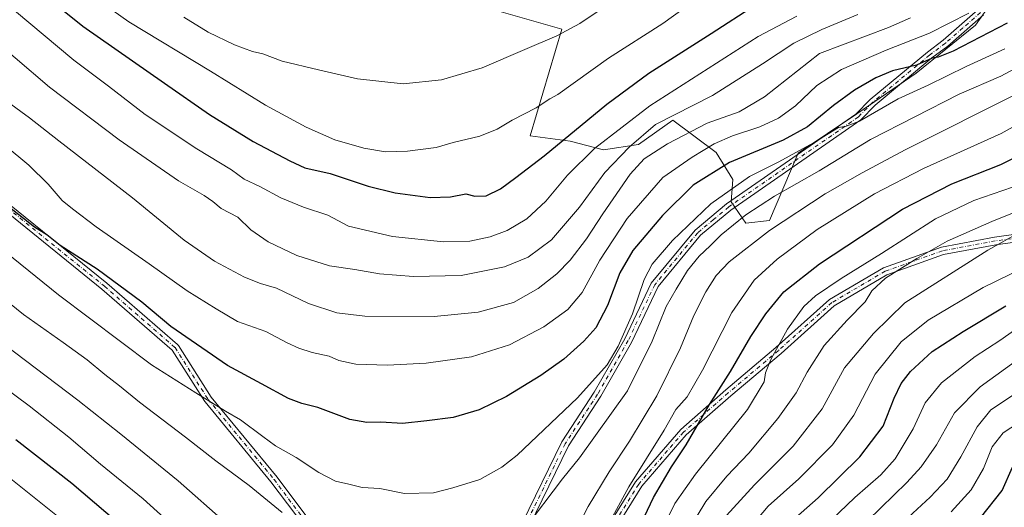
# Model space of a CAD drawing. Units: metres. Extents: x 586514 to 589957, y 4765985 to 4768351.
# Drawn here: x 587425 to 587757, y 4767565 to 4767730 of the extents above; entities that cross this region are included whole.
import ezdxf

# ---------------------------------------------------------------- set-up
doc = ezdxf.new("R2010")
doc.units = ezdxf.units.M
doc.header["$MEASUREMENT"] = 0
doc.linetypes.add('DGN Style 4', pattern=[2.638475, 1.318413, -0.659207, 0.001648, -0.659207])
for name, color, linetype, lineweight in [('Arbolado forestal CxS', 92, 'Continuous', 0), ('Camino Cxs', 7, 'Continuous', 0), ('Camino eje', 30, 'DGN Style 4', 13), ('Curva de nivel maestra', 30, 'Continuous', 30), ('Curva de nivel normal', 30, 'Continuous', 0), ('Pastizal CxS', 92, 'Continuous', 0)]:
    doc.layers.add(name, color=color, linetype=linetype, lineweight=lineweight)

# ---------------------------------------------------------------- blocks, each defined once
blk = doc.blocks.new('*U15')
at = {"layer": 'Arbolado forestal CxS', "color": 92, "linetype": 'Continuous', "lineweight": 0}
blk.add_polyline3d([(587587.2695, 4767732.2991, 914.2794), (587607.6997, 4767726.4151, 911.2739), (587596.9865, 4767690.4875, 903.4642), (587610.5307, 4767688.7199, 900.5591), (587621.7199, 4767685.7759, 895.1418), (587633.4979, 4767687.5425, 890.6395), (587645.0731, 4767695.7275, 890.8585), (587659.7037, 4767684.8919, 879.7603), (587665.2983, 4767675.7641, 872.4766), (587664.7445, 4767668.1889, 868.7945), (587669.7147, 4767661.0413, 864.8156), (587677.6649, 4767661.9245, 862.5022), (587687.3819, 4767684.5971, 871.8901), (587707.1103, 4767697.8467, 871.8888), (587727.0735, 4767711.5931, 873.6517), (587747.1189, 4767727.8013, 879.1134), (587752.8709, 4767735.8543, 881.5775)], dxfattribs=at)

msp = doc.modelspace()

# ---------------------------------------------------------------- linework, layer by layer
at = {"layer": 'Arbolado forestal CxS', "color": 92, "linetype": 'Continuous', "lineweight": 0}
for points in [[(587669.7147, 4767661.0413, 864.8156), (587677.6649, 4767661.9245, 862.5022), (587687.3819, 4767684.5971, 871.8901), (587707.1103, 4767697.8467, 871.8888), (587727.0735, 4767711.5931, 873.6517), (587747.1189, 4767727.8013, 879.1134), (587752.8709, 4767735.8543, 881.5775)], [(587587.2695, 4767732.2991, 914.2794), (587607.6997, 4767726.4151, 911.2739), (587596.9865, 4767690.4875, 903.4642), (587610.5307, 4767688.7199, 900.5591), (587621.7199, 4767685.7759, 895.1418), (587633.4979, 4767687.5425, 890.6395), (587645.0731, 4767695.7275, 890.8585), (587659.7037, 4767684.8919, 879.7603), (587665.2983, 4767675.7641, 872.4766), (587664.7445, 4767668.1889, 868.7945), (587669.7147, 4767661.0413, 864.8156)]]:
    msp.add_polyline3d(points, dxfattribs=at)
at = {"layer": 'Camino Cxs', "color": 7, "linetype": 'Continuous', "lineweight": 0}
for points in [[(587749.7401, 4767731.2001, 885.9118), (587737.7301, 4767720.7201, 890.3931), (587732.4101, 4767716.7201, 890.7886), (587713.2901, 4767700.8501, 877.9906), (587708.4201, 4767695.8801, 880.9344), (587664.6501, 4767665.4801, 878.015), (587654.3901, 4767656.9601, 890.1291), (587640.1539, 4767639.7589, 888.2016), (587631.2147, 4767620.8909, 881.7291), (587620.8511, 4767602.7149, 880.4881), (587609.9203, 4767586.0809, 883.1094), (587596.6375, 4767558.8831, 890.2516), (587585.9651, 4767533.5131, 890.4118), (587585.5651, 4767532.5619, 890.3743), (587588.0431, 4767521.1739, 888.8557), (587590.7207, 4767507.5761, 887.7851), (587593.3893, 4767494.0029, 886.3487), (587595.5879, 4767483.4347, 886.3215), (587597.7833, 4767472.8633, 887.1688), (587599.7735, 4767463.1921, 888.1117), (587604.2727, 4767441.2907, 884.794), (587607.5778, 4767425.6896, 882.154)], [(587594.2693, 4767559.9585, 890.8525), (587607.6565, 4767587.3705, 884.3305), (587618.6333, 4767604.0741, 882.788), (587628.9073, 4767622.0933, 883.5046), (587637.8043, 4767640.8721, 889.3486), (587652.6201, 4767658.7201, 890.5462), (587663.2201, 4767667.5301, 879.9119), (587706.8001, 4767697.8001, 879.185), (587711.5901, 4767702.6901, 876.6298), (587730.8601, 4767718.6801, 889.7828), (587736.1601, 4767722.6601, 890.1326), (587747.8601, 4767732.8801, 883.2988)], [(587594.2693, 4767559.9585, 890.8525), (587607.6565, 4767587.3705, 884.3305), (587618.6333, 4767604.0741, 882.788), (587628.9073, 4767622.0933, 883.5046), (587637.8043, 4767640.8721, 889.3486), (587652.6201, 4767658.7201, 890.5462), (587663.2201, 4767667.5301, 879.9119), (587706.8001, 4767697.8001, 879.185), (587711.5901, 4767702.6901, 876.6298), (587730.8601, 4767718.6801, 889.7828), (587736.1601, 4767722.6601, 890.1326), (587747.8601, 4767732.8801, 883.2988)], [(587749.7401, 4767731.2001, 885.9118), (587737.7301, 4767720.7201, 890.3931), (587732.4101, 4767716.7201, 890.7886), (587713.2901, 4767700.8501, 877.9906), (587708.4201, 4767695.8801, 880.9344), (587664.6501, 4767665.4801, 878.015), (587654.3901, 4767656.9601, 890.1291), (587640.1539, 4767639.7589, 888.2016), (587631.2147, 4767620.8909, 881.7291), (587620.8511, 4767602.7149, 880.4881), (587609.9203, 4767586.0809, 883.1094), (587596.6375, 4767558.8831, 890.2516)], [(587523.9469, 4767554.8687, 886.5055), (587509.6771, 4767573.8951, 888.2606), (587487.4707, 4767600.8599, 888.7058), (587487.3775, 4767600.9883, 888.6946), (587476.3669, 4767618.2907, 894.8739), (587452.7149, 4767638.7891, 895.5504), (587411.4479, 4767672.1203, 896.7918)], [(587523.9469, 4767554.8687, 886.5055), (587509.6771, 4767573.8951, 888.2606), (587487.4707, 4767600.8599, 888.7058), (587487.3775, 4767600.9883, 888.6946), (587476.3669, 4767618.2907, 894.8739), (587452.7149, 4767638.7891, 895.5504), (587411.4479, 4767672.1203, 896.7918)], [(587413.2455, 4767674.0105, 897.8237), (587454.3661, 4767640.7977, 896.0911), (587454.3929, 4767640.7755, 896.1031), (587478.2131, 4767620.1313, 895.6452), (587478.3575, 4767619.9845, 895.6514), (587478.4585, 4767619.8467, 895.6513), (587489.5283, 4767602.4513, 889.8396), (587511.7029, 4767575.5251, 889.4889), (587511.7393, 4767575.4787, 889.4985), (587525.8215, 4767556.7025, 887.9057)], [(587413.2455, 4767674.0105, 897.8237), (587454.3661, 4767640.7977, 896.0911), (587454.3929, 4767640.7755, 896.1031), (587478.2131, 4767620.1313, 895.6452), (587478.3575, 4767619.9845, 895.6514), (587478.4585, 4767619.8467, 895.6513), (587489.5283, 4767602.4513, 889.8396), (587511.7029, 4767575.5251, 889.4889), (587511.7393, 4767575.4787, 889.4985), (587525.8215, 4767556.7025, 887.9057)], [(587607.5778, 4767425.6896, 882.154), (587607.9741, 4767426.6679, 882.3306), (587616.8835, 4767450.6781, 884.6521), (587621.2313, 4767465.0389, 883.9161), (587626.4639, 4767484.6609, 881.7065), (587625.6879, 4767498.3691, 881.8932), (587623.3271, 4767508.8613, 881.9578), (587618.8007, 4767531.2279, 881.4125), (587618.8007, 4767546.9149, 880.5937), (587622.3555, 4767557.5797, 879.7741), (587632.5445, 4767573.9355, 874.3727), (587647.7507, 4767591.5427, 868.8327), (587662.9091, 4767604.8395, 870.2413), (587679.8369, 4767619.1225, 868.775), (587697.9107, 4767635.3357, 864.0324), (587716.1211, 4767646.0477, 862.9977), (587735.6483, 4767653.0027, 857.4908), (587753.5335, 4767656.3611, 853.5528), (587775.0973, 4767659.3209, 850.1544)], [(587622.3555, 4767557.5797, 879.7741), (587632.5445, 4767573.9355, 874.3727), (587647.7507, 4767591.5427, 868.8327), (587662.9091, 4767604.8395, 870.2413), (587679.8369, 4767619.1225, 868.775), (587697.9107, 4767635.3357, 864.0324), (587716.1211, 4767646.0477, 862.9977), (587735.6483, 4767653.0027, 857.4908), (587753.5335, 4767656.3611, 853.5528), (587775.0973, 4767659.3209, 850.1544)], [(587775.5665, 4767656.7609, 850.2002), (587753.9503, 4767653.7939, 853.7027), (587736.3285, 4767650.4849, 857.1888), (587717.2263, 4767643.6813, 862.7962), (587699.4533, 4767633.2267, 863.3622), (587681.5437, 4767617.1607, 866.9162), (587664.6049, 4767602.8685, 869.2324), (587649.6007, 4767589.7069, 867.381), (587634.6443, 4767572.3891, 873.2491), (587624.7249, 4767556.4659, 879.4762), (587621.4007, 4767546.4929, 880.0459), (587621.4007, 4767531.4883, 880.4665), (587625.8699, 4767509.4047, 880.7148), (587628.2717, 4767498.7303, 880.7387), (587629.0833, 4767484.3927, 880.6532), (587623.7323, 4767464.3271, 883.2928), (587619.3489, 4767449.8483, 884.3566), (587609.959, 4767424.5436, 882.7096), (587608.8853, 4767422.3679, 882.2697), (587608.4628, 4767421.512, 881.9864)], [(587775.5665, 4767656.7609, 850.2002), (587753.9503, 4767653.7939, 853.7027), (587736.3285, 4767650.4849, 857.1888), (587717.2263, 4767643.6813, 862.7962), (587699.4533, 4767633.2267, 863.3622), (587681.5437, 4767617.1607, 866.9162), (587664.6049, 4767602.8685, 869.2324), (587649.6007, 4767589.7069, 867.381), (587634.6443, 4767572.3891, 873.2491), (587624.7249, 4767556.4659, 879.4762)]]:
    msp.add_polyline3d(points, dxfattribs=at)
at = {"layer": 'Camino eje', "color": 30, "linetype": 'DGN Style 4', "lineweight": 13}
for points in [[(587748.8001, 4767732.0401, 884.5208), (587742.7951, 4767726.8001, 884.316), (587736.9451, 4767721.6901, 890.273), (587731.6351, 4767717.7001, 890.357), (587712.4401, 4767701.7701, 876.4931), (587707.6101, 4767696.8401, 880.1065), (587663.9351, 4767666.5051, 878.9518), (587658.8051, 4767662.2451, 887.9535), (587653.5051, 4767657.8401, 890.3447), (587638.9791, 4767640.3155, 888.7424), (587630.0609, 4767621.4921, 882.5853), (587619.7423, 4767603.3945, 881.6537), (587608.7885, 4767586.7257, 883.7412), (587595.4535, 4767559.4207, 890.52), (587584.2073, 4767532.6871, 890.3513)], [(587147.1611, 4767627.0863, 915.7363), (587169.3861, 4767620.7363, 914.4445), (587196.3737, 4767620.7363, 908.3184), (587210.6612, 4767628.6738, 907.2384), (587212.2487, 4767642.9613, 909.0821), (587224.9487, 4767671.5364, 909.6315), (587240.8237, 4767685.8239, 901.8736), (587296.3864, 4767711.2239, 899.5955), (587321.7864, 4767723.924, 899.3888), (587351.949, 4767727.099, 898.1941), (587374.174, 4767717.574, 899.4197), (587390.049, 4767706.4614, 903.1535), (587412.2741, 4767673.1239, 897.4031), (587453.5492, 4767639.7863, 895.8013), (587477.3617, 4767619.1488, 895.3328), (587488.4742, 4767601.6862, 889.2204), (587510.6993, 4767574.6987, 888.829), (587524.9868, 4767555.6486, 887.2601), (587550.3869, 4767544.5361, 886.344), (587559.9119, 4767542.9486, 888.1686), (587584.2073, 4767532.6871, 890.3513)], [(587775.3319, 4767658.0409, 850.3327), (587753.7419, 4767655.0775, 853.6332), (587735.9883, 4767651.7437, 857.2184), (587716.6737, 4767644.8645, 862.9061), (587698.6821, 4767634.2813, 863.698), (587680.6903, 4767618.1415, 867.8312), (587663.7569, 4767603.8541, 869.7092), (587648.6757, 4767590.6249, 868.1487), (587633.5943, 4767573.1623, 873.8143), (587623.5401, 4767557.0227, 879.5994), (587620.1007, 4767546.7039, 880.3235), (587620.1007, 4767531.3581, 880.9381), (587624.5985, 4767509.1331, 881.3298), (587626.9797, 4767498.5497, 881.2719), (587627.7735, 4767484.5267, 881.1228), (587622.4819, 4767464.6829, 883.784), (587618.1163, 4767450.2631, 884.4625), (587607.2479, 4767420.9739, 881.4855)]]:
    msp.add_polyline3d(points, dxfattribs=at)
at = {"layer": 'Curva de nivel maestra', "color": 30, "linetype": 'Continuous', "lineweight": 30, "flags": 128}
for points, elevation in [([(587426.51, 4767743.3701), (587446.31, 4767727.3901), (587473.83, 4767708.2501), (587488.9, 4767697.6301), (587503.65, 4767688.5301), (587516.01, 4767681.9901), (587521.08, 4767679.6401), (587529.61, 4767677.8101), (587542.4, 4767673.5301), (587551.49, 4767671.2501), (587563.3, 4767669.6401), (587570.16, 4767669.9501), (587575.33, 4767670.9701), (587578.33, 4767670.1201), (587582.18, 4767670.3001), (587587.05, 4767672.5701), (587592.18, 4767676.4401), (587601.72, 4767683.7201), (587622.86, 4767701.1901), (587637.04, 4767711.6001), (587657.98, 4767724.8901), (587672.98, 4767734.6201)], 900), ([(587757.74, 4767728.4001), (587739.56, 4767719.0001), (587734.52, 4767716.9501), (587732.44, 4767716.6701), (587727.16, 4767714.3201), (587719.08, 4767712.3201), (587713.48, 4767710.0001), (587706.35, 4767705.9001), (587699.21, 4767700.7401), (587690.49, 4767693.4601), (587682.26, 4767689.0401), (587664.24, 4767681.5301), (587651.98, 4767673.8701), (587641.62, 4767663.6201), (587631.58, 4767651.8601), (587627.23, 4767644.3301), (587623.04, 4767633.3401), (587619.11, 4767625.8101), (587615.15, 4767621.2601), (587608.32, 4767615.2201), (587600.66, 4767609.7101), (587589, 4767602.6301), (587579.84, 4767598.1401), (587571.03, 4767595.6201), (587562.17, 4767594.4601), (587554, 4767593.5101), (587546.67, 4767594.0201), (587542.01, 4767593.8601), (587536.29, 4767594.9301), (587525.44, 4767598.9701), (587520.03, 4767600.2701), (587515.58, 4767602.0001), (587506.49, 4767606.8601), (587495.06, 4767613.1301), (587475.97, 4767626.2701), (587466.17, 4767634.3901), (587451.09, 4767645.5001), (587438.65, 4767653.5101), (587434.12, 4767657.1101), (587429.96, 4767659.7401), (587419.46, 4767668.0001)], 875), ([(587633.52, 4767557.9201), (587638.56, 4767568.5801), (587644.6, 4767578.9201), (587649.62, 4767586.4201), (587657.48, 4767599.9401), (587664.55, 4767611.0701), (587671.37, 4767622.8101), (587676.39, 4767630.4701), (587682.52, 4767637.8801), (587694.47, 4767647.3801), (587722.45, 4767665.7901), (587739.12, 4767674.3401), (587755.64, 4767680.8501), (587771.63, 4767688.7901)], 850), ([(587686.46, 4767561.8101), (587694.11, 4767568.5201), (587708.07, 4767582.3201), (587716, 4767592.7001), (587719.73, 4767602.1401), (587722.02, 4767607.0201), (587725.15, 4767611.0301), (587732.51, 4767617.7801), (587742.97, 4767624.5401), (587757.27, 4767633.1701)], 825), ([(587423.66, 4767588.2101), (587442.52, 4767573.4201), (587457.81, 4767560.4301)], 850), ([(587761.69, 4767402.6501), (587753.24, 4767414.4601), (587749.44, 4767420.8101), (587747.47, 4767426.7201), (587746.99, 4767430.4701), (587748.3, 4767435.6101), (587753.1, 4767446.7701), (587755.99, 4767457.2501), (587756.23, 4767464.5301), (587753.79, 4767473.1701), (587748.59, 4767485.0801), (587741.09, 4767495.6001), (587733.08, 4767507.5401), (587723.36, 4767524.8601), (587721.08, 4767530.9501), (587721.72, 4767533.1901), (587731.23, 4767544.3001), (587748.82, 4767561.7601), (587756.1, 4767570.9501), (587759.58, 4767578.8701)], 800)]:
    msp.add_lwpolyline(points, dxfattribs=dict(at, elevation=elevation))
at = {"layer": 'Curva de nivel normal', "color": 30, "linetype": 'Continuous', "lineweight": 0, "flags": 128}
for points, elevation in [([(587658.47, 4767740.49), (587641.7, 4767728.29), (587623.36, 4767716.59), (587606.32, 4767704.35), (587603.66, 4767702.9), (587599, 4767699.89), (587591, 4767695.73), (587585.84, 4767692.68), (587580.05, 4767690.3), (587571.02, 4767688.26), (587565.35, 4767686.58), (587555.67, 4767685.26), (587548.28, 4767685.12), (587540.93, 4767686.27), (587531.24, 4767689.13), (587521.56, 4767693.44), (587507.88, 4767700.77), (587489.28, 4767712.25), (587461.72, 4767728.93), (587446.41, 4767739.83)], 905), ([(587418.28, 4767736.88), (587443.19, 4767715.98), (587454.96, 4767707.15), (587467.29, 4767697.62), (587484.67, 4767686.04), (587496.34, 4767678.98), (587500.6, 4767675.9), (587505.88, 4767673.38), (587513.03, 4767669.59), (587520.58, 4767666.48), (587528.83, 4767663.72), (587535.85, 4767660.08), (587550.65, 4767656.55), (587567.84, 4767654.74), (587576.71, 4767654.96), (587583.56, 4767656.4), (587589.25, 4767658.59), (587595.89, 4767662.46), (587602.35, 4767668.42), (587609.63, 4767677.27), (587618.71, 4767686.18), (587637.39, 4767700.56), (587673.8, 4767723.93), (587686.87, 4767730.73)], 895), ([(587707.39, 4767731.29), (587695.26, 4767726.33), (587685.82, 4767721.74), (587675.27, 4767714.67), (587658.51, 4767704.04), (587639.21, 4767694.23), (587630.43, 4767686.63), (587622.16, 4767678.12), (587613.63, 4767666.41), (587604.22, 4767655.41), (587596.31, 4767649.54), (587588.33, 4767646.33), (587573.78, 4767643.41), (587557.71, 4767643.04), (587546.22, 4767644.03), (587537.95, 4767645.43), (587529.34, 4767646.66), (587518.34, 4767650.12), (587508.75, 4767654.78), (587502.83, 4767658.85), (587498.54, 4767663.07), (587492.9, 4767666.03), (587490.11, 4767668.32), (587487.12, 4767670.35), (587478.46, 4767675.34), (587458.53, 4767689.08), (587434.99, 4767706.87), (587411.79, 4767726.66)], 890), ([(587420.09, 4767687.26), (587428.08, 4767680.59), (587434.63, 4767674.22), (587439.26, 4767668.65), (587442.78, 4767665.89), (587450.8, 4767659.84), (587468.59, 4767647.39), (587481.47, 4767638.22), (587491.17, 4767632.14), (587498.37, 4767627.87), (587507.95, 4767624.51), (587515.16, 4767620.72), (587519.02, 4767618.91), (587523.6, 4767617.5), (587529.27, 4767616.26), (587532.56, 4767614.82), (587538.26, 4767613.59), (587548.93, 4767613.18), (587562, 4767613.85), (587577.22, 4767616.06), (587590.04, 4767620.01), (587601.57, 4767626.12), (587609.68, 4767631.95), (587614.54, 4767637.74), (587620.46, 4767648.62), (587629.73, 4767662.57), (587641.75, 4767676.4), (587651.63, 4767683.24), (587658.98, 4767687.73), (587665.18, 4767690.46), (587674.36, 4767693.48), (587680.7, 4767696.38), (587686.44, 4767700.58), (587693.66, 4767707.46), (587701.96, 4767712.87), (587716.94, 4767719.31), (587731.64, 4767725.02), (587744.79, 4767731.82)], 880), ([(587480.28, 4767730.41), (587488.5, 4767725.41), (587497.34, 4767721.17), (587503.4, 4767718.92), (587506.91, 4767718.08), (587513.4, 4767715.66), (587525.68, 4767712.72), (587538.87, 4767709.64), (587554.25, 4767708.01), (587567.1, 4767709.32), (587580.79, 4767713.33), (587595.17, 4767719.58), (587606, 4767724.21), (587613.74, 4767728.31), (587619.64, 4767732.23)], 910), ([(587725.17, 4767730.21), (587717.78, 4767726.97), (587694.54, 4767718.23), (587676.01, 4767703.58), (587667.47, 4767698.56), (587656.63, 4767694.7), (587643.3, 4767687.78), (587635.41, 4767682.73), (587630.75, 4767677.56), (587621.46, 4767664.24), (587616.01, 4767655.82), (587610.51, 4767648.58), (587606.03, 4767643.94), (587599.76, 4767639), (587591.42, 4767634.34), (587579.51, 4767631.06), (587564.72, 4767629.55), (587541.34, 4767629.74), (587531.84, 4767630.87), (587522.35, 4767633.98), (587511.57, 4767639.14), (587506.14, 4767640.67), (587500.71, 4767642.85), (587490.61, 4767648.27), (587480.38, 4767655.3), (587463.04, 4767669.59), (587438.18, 4767688.73), (587428.25, 4767696.56), (587420.76, 4767702.06)], 885), ([(587756.99, 4767719.81), (587743.97, 4767713.81), (587731.12, 4767707.57), (587720.99, 4767702.89), (587707.96, 4767695.44), (587703.53, 4767693.78), (587700.88, 4767693.25), (587692.53, 4767688.07), (587680.86, 4767681.72), (587670.98, 4767676.72), (587657.94, 4767667.56), (587645.01, 4767655.26), (587638.1, 4767647.21), (587635.48, 4767642.11), (587631.48, 4767630.54), (587626.69, 4767619.58), (587623.01, 4767613.35), (587612.99, 4767602.22), (587592.66, 4767582.93), (587587.46, 4767578.81), (587580, 4767574.66), (587570.95, 4767571.83), (587564.48, 4767570.17), (587554.63, 4767570), (587546.38, 4767571.7), (587540.35, 4767571.96), (587535.93, 4767573.12), (587531.41, 4767574.16), (587525.78, 4767577.02), (587518.18, 4767582.08), (587511.16, 4767586.01), (587506.93, 4767589.21), (587499.4, 4767594.74), (587494.36, 4767597.66), (587484.36, 4767603.88), (587469.46, 4767613.34), (587438.06, 4767636.86), (587405, 4767663.54)], 870), ([(587594.96, 4767557.82), (587607.95, 4767574.88), (587613.63, 4767581.93), (587629.8, 4767604.58), (587638.17, 4767621.24), (587642.8, 4767632.92), (587646.16, 4767638.85), (587649.99, 4767645.13), (587653.99, 4767649.92), (587657.65, 4767653.38), (587661.33, 4767657.13), (587669.65, 4767663.89), (587679.31, 4767670.18), (587694.42, 4767678.73), (587711.72, 4767689.21), (587741.62, 4767704.52), (587755.64, 4767710.57), (587767.97, 4767717.2)], 865), ([(587611.89, 4767556.34), (587616.6, 4767565.54), (587623.63, 4767577.25), (587630.54, 4767587.64), (587639.7, 4767602.9), (587647.64, 4767618.99), (587652.2, 4767629.91), (587656.16, 4767637.87), (587659.68, 4767643.46), (587664.06, 4767648), (587677.62, 4767658.6), (587696.44, 4767670.94), (587708.92, 4767678.05), (587723.36, 4767685.76), (587762.14, 4767705.21)], 860), ([(587619.97, 4767553.26), (587630.26, 4767572.25), (587642.15, 4767591.25), (587646.14, 4767598.24), (587649.88, 4767602.52), (587655.14, 4767611.5), (587665.01, 4767630.96), (587672.49, 4767641.84), (587680.22, 4767648.92), (587693.69, 4767658.95), (587713.02, 4767670.92), (587729.61, 4767679.5), (587755.76, 4767691.3), (587774.98, 4767701.88)], 855), ([(587641.86, 4767558.52), (587645.79, 4767566.62), (587652.75, 4767576.43), (587670.26, 4767598.25), (587675.85, 4767607.62), (587676.36, 4767610.59), (587678.13, 4767615.06), (587683.74, 4767625.3), (587689.28, 4767633.02), (587693.19, 4767636.57), (587701.8, 4767642.4), (587715.42, 4767650.85), (587733.59, 4767662.54), (587746.54, 4767668.66), (587759.54, 4767673.21)], 845), ([(587650.41, 4767557.63), (587656.22, 4767567.28), (587663.24, 4767575.79), (587670.71, 4767583.58), (587680.48, 4767595.25), (587686.62, 4767603.92), (587690.31, 4767610.89), (587696.14, 4767619.8), (587703.8, 4767628.38), (587709.86, 4767634.54), (587712.19, 4767638.24), (587716.79, 4767642.52), (587727.28, 4767649.09), (587737.58, 4767654.95), (587752.64, 4767661.58), (587771.3, 4767669.18)], 840), ([(587392.55, 4767657.44), (587426.3, 4767630.28), (587439.64, 4767620.86), (587447.74, 4767614.96), (587453.66, 4767610.06), (587458.64, 4767606.26), (587465.32, 4767600.73), (587480.85, 4767588.97), (587491.09, 4767580.98), (587502.36, 4767572.61), (587513.45, 4767563.53)], 865), ([(587663.22, 4767562.57), (587672.57, 4767572.92), (587685.66, 4767585.88), (587695.42, 4767598.48), (587702.98, 4767612.35), (587712.76, 4767623.92), (587723.25, 4767634.24), (587751.27, 4767651.91), (587760.73, 4767657.23)], 835), ([(587763.3, 4767645.96), (587749.64, 4767639.34), (587731.12, 4767628.32), (587722.01, 4767621.1), (587713.26, 4767610.17), (587706.1, 4767596.31), (587698.88, 4767586.37), (587687.59, 4767574.87), (587677.25, 4767565.72), (587671.79, 4767559.27)], 830), ([(587409.24, 4767628.09), (587444.53, 4767601.42), (587459.03, 4767589.92), (587478.36, 4767574.26), (587494.63, 4767559.88)], 860), ([(587760.18, 4767625.03), (587755.3, 4767621.5), (587746.97, 4767616.09), (587735.64, 4767607.27), (587730.11, 4767600.47), (587726.06, 4767591.72), (587719.97, 4767581.66), (587715.16, 4767576.21), (587706.39, 4767568.66), (587693.16, 4767555.92)], 820), ([(587765.7, 4767618.27), (587748.69, 4767605.9), (587739.98, 4767597.1), (587733.97, 4767586.35), (587728.79, 4767578.92), (587723.97, 4767573.72), (587702.02, 4767552.32)], 815), ([(587407.1, 4767615.14), (587428.14, 4767599.45), (587441.57, 4767588.9), (587452.25, 4767579.82), (587466.58, 4767568.16), (587481.97, 4767554.25)], 855), ([(587759.88, 4767603.25), (587752.27, 4767598.17), (587747.6, 4767592.48), (587742.19, 4767582.32), (587737.51, 4767574.82), (587731.81, 4767568.72), (587718.66, 4767556.62)], 810), ([(587738.89, 4767563.74), (587745.6, 4767571.22), (587749.76, 4767578.43), (587752.7, 4767585.64), (587756.38, 4767590.43), (587761.55, 4767593.79)], 805), ([(587410.63, 4767583.86), (587437.74, 4767562.28)], 845)]:
    msp.add_lwpolyline(points, dxfattribs=dict(at, elevation=elevation))
at = {"layer": 'Pastizal CxS', "color": 92, "linetype": 'Continuous', "lineweight": 0}
for points in [[(587752.8709, 4767735.8543, 881.5775), (587747.1189, 4767727.8013, 879.1134), (587727.0735, 4767711.5931, 873.6517), (587707.1103, 4767697.8467, 871.8888), (587687.3819, 4767684.5971, 871.8901), (587677.6649, 4767661.9245, 862.5022), (587669.7147, 4767661.0413, 864.8156), (587664.7445, 4767668.1889, 868.7945), (587665.2983, 4767675.7641, 872.4766), (587659.7037, 4767684.8919, 879.7603), (587645.0731, 4767695.7275, 890.8585), (587633.4979, 4767687.5425, 890.6395), (587621.7199, 4767685.7759, 895.1418), (587610.5307, 4767688.7199, 900.5591), (587596.9865, 4767690.4875, 903.4642), (587607.6997, 4767726.4151, 911.2739), (587587.2695, 4767732.2991, 914.2794)], [(587669.7147, 4767661.0413, 864.8156), (587677.6649, 4767661.9245, 862.5022), (587687.3819, 4767684.5971, 871.8901), (587707.1103, 4767697.8467, 871.8888), (587727.0735, 4767711.5931, 873.6517), (587747.1189, 4767727.8013, 879.1134), (587752.8709, 4767735.8543, 881.5775)], [(587587.2695, 4767732.2991, 914.2794), (587607.6997, 4767726.4151, 911.2739), (587596.9865, 4767690.4875, 903.4642), (587610.5307, 4767688.7199, 900.5591), (587621.7199, 4767685.7759, 895.1418), (587633.4979, 4767687.5425, 890.6395), (587645.0731, 4767695.7275, 890.8585), (587659.7037, 4767684.8919, 879.7603), (587665.2983, 4767675.7641, 872.4766), (587664.7445, 4767668.1889, 868.7945), (587669.7147, 4767661.0413, 864.8156)]]:
    msp.add_polyline3d(points, dxfattribs=at)

# ---------------------------------------------------------------- block references
at = {"layer": 'Arbolado forestal CxS', "color": 92, "linetype": 'Continuous', "lineweight": 0}
msp.add_blockref('*U15', (0, 0), dxfattribs=at)

doc.saveas('drawing.dxf')
